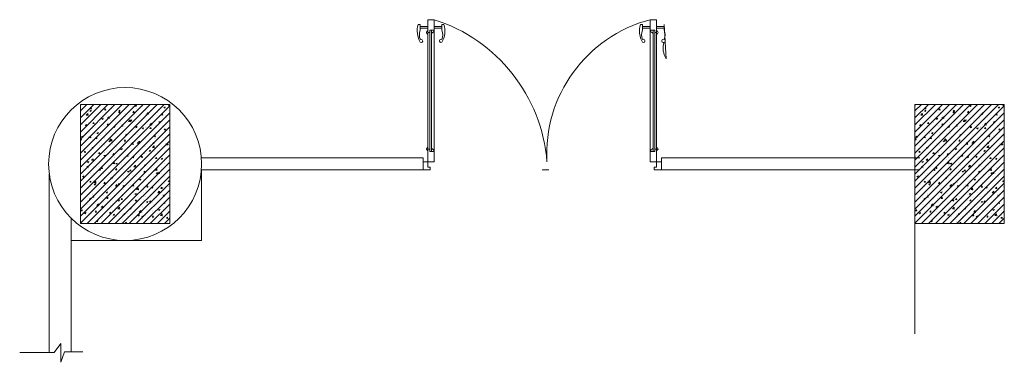
# Model space of a CAD drawing. Units: inches. Extents: x 249633 to 465103, y 253784 to 327134.
# Drawn here: x 442781 to 447737, y 314660 to 316385 of the extents above; entities that cross this region are included whole.
import ezdxf

# ---------------------------------------------------------------- set-up
doc = ezdxf.new("R2010")
doc.units = ezdxf.units.IN
doc.header["$MEASUREMENT"] = 0
doc.layers.add('8.net manh', color=7, linetype='Continuous', lineweight=5, true_color=0x454545)
doc.layers.add('furniture', color=32, linetype='Continuous', lineweight=13)
doc.layers.add('MANH', color=33, linetype='Continuous')

# ---------------------------------------------------------------- blocks, each defined once
blk = doc.blocks.new('cua 1200')
at = {"layer": '8.net manh', "lineweight": 5, "ltscale": 1.5, "extrusion": (1.83691e-16, 4.91939e-32, -1)}
for p, q in [((-731.9, 13.8), (-731.9, 24.3)), ((-702.8, 13.8), (-731.9, 13.8)), ((-721.3, -24.1), (-721.3, 13.8)), ((-713, -24.1), (-713, 13.8)), ((-702.8, -94.6), (-731.9, -94.6)), ((-731.9, -94.6), (-731.9, -105.1)), ((-721.3, -56.3), (-721.3, -94.6)), ((-713, -56.3), (-713, -94.6))]:
    blk.add_line(p, q, dxfattribs=at)
at = {"layer": '8.net manh', "lineweight": 5, "ltscale": 5, "extrusion": (1.83691e-16, 4.91939e-32, -1)}
for p, q in [((-40.2, 0), (-40.2, -24.1)), ((0, 0), (-40.2, 0)), ((-40.2, 0), (-40.2, 0)), ((0, -36.1), (0, 0)), ((-755.8, -24.1), (-755.8, -56.3)), ((-691.1, -24.1), (-755.8, -24.1)), ((-703.2, -33.8), (-703.2, -41.7)), ((-691.1, -33.8), (-703.2, -33.8)), ((-703.2, -41.7), (-688.5, -41.7)), ((-703.2, -41.7), (-703.2, -56.3)), ((-699, -20.5), (-695.9, -20.5)), ((-699, -24.1), (-699, -20.5)), ((-688.5, -45.1), (-691.4, -45.1)), ((-691.1, -24.1), (-104.9, -24.1)), ((-691.1, -24.1), (-691.1, -33.8)), ((-691.1, -33.8), (-104.9, -33.8)), ((-688.5, -41.7), (-107.5, -41.7)), ((-688.5, -45.1), (-688.5, -41.7)), ((-683.2, -20.5), (-686.4, -20.5)), ((-683.2, -24.1), (-683.2, -20.5)), ((-112.8, -24.1), (-112.8, -20.5)), ((-112.8, -20.5), (-109.7, -20.5)), ((-107.5, -45.1), (-107.5, -41.7)), ((-92.9, -41.7), (-107.5, -41.7)), ((-107.5, -45.1), (-104.7, -45.1)), ((-104.9, -24.1), (-104.9, -33.8)), ((-104.9, -24.1), (-40.2, -24.1)), ((-104.9, -33.8), (-92.9, -33.8)), ((-97, -20.5), (-100.2, -20.5)), ((-97, -24.1), (-97, -20.5)), ((-92.9, -33.8), (-92.9, -41.7)), ((-92.9, -41.7), (-92.9, -56.3)), ((-40.2, -24.1), (-40.2, -24.1)), ((-703.2, -56.3), (-755.8, -56.3)), ((-699.7, -56.3), (-703.2, -56.3)), ((-699.7, -56.3), (-699.7, -53.5)), ((-699.7, -56.3), (-96.3, -56.3)), ((-96.3, -56.3), (-96.3, -53.5)), ((-96.3, -56.3), (-92.9, -56.3)), ((-92.9, -56.3), (-40.2, -56.3)), ((-40, -623.6), (-40, -623.6)), ((0.2, -633), (0.2, -599.5))]:
    blk.add_line(p, q, dxfattribs=at)
at = {"layer": '8.net manh', "lineweight": 5, "ltscale": 5}
for p, q in [((-40.2, -24.1), (-13.8, -24.1)), ((-40.2, -24.1), (-40.2, -56.3)), ((-13.8, -24.1), (-13.8, -36.1)), ((-13.8, -26.1), (-13.8, -36.1)), ((-13.8, -36.1), (0, -36.1)), ((-40.2, -1175.4), (-40.2, -1143.2)), ((-40.2, -1175.4), (-13.8, -1175.4)), ((-13.8, -1175.4), (-13.8, -1163.4)), ((-13.8, -1173.4), (-13.8, -1163.4)), ((-13.8, -1163.4), (0, -1163.4))]:
    blk.add_line(p, q, dxfattribs=at)
at = {"layer": '8.net manh', "lineweight": 5, "ltscale": 5, "extrusion": (1.83691e-16, -7.16896e-32, -1)}
for p, q in [((0.2, -599.5), (0.2, -633)), ((-755.8, -1175.4), (-755.8, -1143.2)), ((-703.2, -1143.2), (-755.8, -1143.2)), ((-691.1, -1175.4), (-755.8, -1175.4)), ((-699.7, -1143.2), (-703.2, -1143.2)), ((-703.2, -1157.8), (-703.2, -1143.2)), ((-703.2, -1157.8), (-688.5, -1157.8)), ((-703.2, -1165.7), (-703.2, -1157.8)), ((-691.1, -1165.7), (-703.2, -1165.7)), ((-699.7, -1143.2), (-96.3, -1143.2)), ((-699.7, -1143.2), (-699.7, -1146)), ((-699, -1175.4), (-699, -1179)), ((-699, -1179), (-695.9, -1179)), ((-688.5, -1154.4), (-691.4, -1154.4)), ((-691.1, -1165.7), (-104.9, -1165.7)), ((-691.1, -1175.4), (-691.1, -1165.7)), ((-691.1, -1175.4), (-104.9, -1175.4)), ((-688.5, -1154.4), (-688.5, -1157.8)), ((-688.5, -1157.8), (-107.5, -1157.8)), ((-683.2, -1179), (-686.4, -1179)), ((-683.2, -1175.4), (-683.2, -1179)), ((-112.8, -1175.4), (-112.8, -1179)), ((-112.8, -1179), (-109.7, -1179)), ((-107.5, -1154.4), (-104.7, -1154.4)), ((-107.5, -1154.4), (-107.5, -1157.8)), ((-92.9, -1157.8), (-107.5, -1157.8)), ((-104.9, -1175.4), (-104.9, -1165.7)), ((-104.9, -1165.7), (-92.9, -1165.7)), ((-104.9, -1175.4), (-40.2, -1175.4)), ((-97, -1179), (-100.2, -1179)), ((-97, -1175.4), (-97, -1179)), ((-96.3, -1143.2), (-92.9, -1143.2)), ((-96.3, -1143.2), (-96.3, -1146)), ((-92.9, -1157.8), (-92.9, -1143.2)), ((-92.9, -1143.2), (-40.2, -1143.2)), ((-92.9, -1165.7), (-92.9, -1157.8)), ((-40.2, -1199.5), (-40.2, -1175.4)), ((-40.2, -1175.4), (-40.2, -1175.4)), ((0, -1163.4), (0, -1199.5)), ((0, -1199.5), (-40.2, -1199.5)), ((-40.2, -1199.5), (-40.2, -1199.5))]:
    blk.add_line(p, q, dxfattribs=at)
at = {"layer": '8.net manh', "lineweight": 5, "ltscale": 1.5, "extrusion": (1.83691e-16, -7.16896e-32, -1)}
for p, q in [((-731.9, -1104.9), (-731.9, -1094.4)), ((-702.8, -1104.9), (-731.9, -1104.9)), ((-721.3, -1143.2), (-721.3, -1104.9)), ((-713, -1143.2), (-713, -1104.9)), ((-721.3, -1175.4), (-721.3, -1213.3)), ((-713, -1175.4), (-713, -1213.3)), ((-702.8, -1213.3), (-731.9, -1213.3)), ((-731.9, -1213.3), (-558.7, -1223.8))]:
    blk.add_line(p, q, dxfattribs=at)
at = {"layer": '8.net manh', "linetype": 'Continuous', "lineweight": 5, "ltscale": 1.5, "extrusion": (1.83691e-16, 4.91939e-32, -1)}
for centre, radius, start, end in [((699.1, -81.7), 111, 72.7979, 120.624), ((679.7, -40.1), 58.7, 66.7494, 113.8048), ((649.2, 9.7), 7.83, 289.6998, 30.1825), ((648.8, 9.3), 7.66, 143.9471, 293.6317), ((699.1, 0.9), 111, 239.376, 287.2021), ((679.7, -40.6), 58.7, 246.1952, 293.2506), ((649.2, -90.4), 7.83, 329.8175, 70.3002), ((648.8, -90.1), 7.66, 66.3683, 216.0529)]:
    blk.add_arc(centre, radius, start, end, dxfattribs=at)
at = {"layer": '8.net manh', "lineweight": 5, "ltscale": 5, "extrusion": (1.83691e-16, 4.91939e-32, -1)}
for centre, radius, start, end in [((698.5, -46.4), 7.21, 169.9513, 280.0487), ((691.1, -21.6), 4.88, 13.0325, 166.9675), ((104.9, -21.6), 4.88, 13.0325, 166.9675), ((97.6, -46.4), 7.21, 259.9513, 10.0487)]:
    blk.add_arc(centre, radius, start, end, dxfattribs=at)
at = {"layer": '8.net manh', "lineweight": 5, "extrusion": (1.83691e-16, 4.91939e-32, -1)}
blk.add_arc((-24.5, 193, -0.1), 819.2, 274.5153, 342.2814, dxfattribs=at)
at = {"layer": '8.net manh', "lineweight": 5, "extrusion": (1.83691e-16, -7.16896e-32, -1)}
blk.add_arc((80.6, -1320.6, -0.1), 698.2, 14.7233, 93.3305, dxfattribs=at)
at = {"layer": '8.net manh', "linetype": 'Continuous', "lineweight": 5, "ltscale": 1.5, "extrusion": (1.83691e-16, -7.16896e-32, -1)}
for centre, radius, start, end in [((699.1, -1200.4), 111, 72.7979, 120.624), ((679.7, -1158.9), 58.7, 66.7494, 113.8048), ((649.2, -1109.1), 7.83, 289.6998, 30.1825), ((648.8, -1109.4), 7.66, 143.9471, 293.6317), ((679.7, -1159.4), 58.7, 246.1952, 293.2506), ((649.2, -1209.2), 7.83, 329.8175, 70.3002), ((648.8, -1208.8), 7.66, 66.3683, 216.0529), ((611.7, -1307), 98.7, 71.7557, 122.5225)]:
    blk.add_arc(centre, radius, start, end, dxfattribs=at)
at = {"layer": '8.net manh', "lineweight": 5, "ltscale": 5, "extrusion": (1.83691e-16, -7.16896e-32, -1)}
for centre, radius, start, end in [((698.5, -1153.1), 7.21, 79.9513, 190.0487), ((691.1, -1177.9), 4.88, 193.0325, 346.9675), ((104.9, -1177.9), 4.88, 193.0325, 346.9675), ((97.6, -1153.1), 7.21, 349.9513, 100.0487)]:
    blk.add_arc(centre, radius, start, end, dxfattribs=at)
at = {"layer": 'furniture', "lineweight": 20}
for p, q in [((-40, 0), (0, 0)), ((0, 0), (-40, 0)), ((-40, -1199.5), (0, -1199.5)), ((0, -1199.5), (-40, -1199.5))]:
    blk.add_line(p, q, dxfattribs=at)

msp = doc.modelspace()

# ---------------------------------------------------------------- hatches: boundary and pattern name
at = {"layer": 'MANH', "lineweight": 20}
h = msp.add_hatch(dxfattribs=at)
h.set_pattern_fill('AR-CONC', color=251, scale=10, style=0)
h.set_pattern_definition([(50, (213390.48, 5159.296), (71.726018, -6.2752135), [7.5, -82.5]), (355, (213390.48, 5159.296), (-13.875133, 75.219213), [6, -66]), (100.4514, (213396.456, 5158.77), (57.850938, 68.943954), [6.374019, -70.114211]), (46.1842, (213390.48, 5179.3), (106.724105, -16.551901), [11.25, -123.75]), (96.6356, (213399.37, 5177.92), (93.46627, 97.411787), [9.56103, -105.1713]), (351.1842, (213390.48, 5179.3), (93.466195, 97.41186), [9, -99]), (21, (213400.48, 5174.296), (59.690705, -40.261889), [7.5, -82.5]), (326, (213400.48, 5174.296), (24.331533, 72.515005), [6, -66]), (71.4514, (213405.45, 5170.94), (84.022263, 32.25305), [6.374019, -70.114211]), (37.5, (213390.479, 5159.296), (1.2159855, 33.2893854), [0, -65.2, 0, -67, 0, -66.25]), (7.5, (213390.48, 5159.296), (26.3069537, 39.4411712), [0, -38.2, 0, -63.7, 0, -25.25]), (327.5, (213368.179, 5159.296), (53.3822436, -2.2554872), [0, -25, 0, -78, 0, -103.5]), (317.5, (213358.18, 5159.296), (58.318617, 10.010498), [0, -32.5, 0, -51.8, 0, -73.5])])
h.paths.add_polyline_path([(443536.9, 315958.2), (443086.9, 315958.2), (443086.9, 315358.2), (443536.9, 315358.2)])
h = msp.add_hatch(dxfattribs=at)
h.set_pattern_fill('ANSI31', color=251, scale=200, style=0)
h.set_pattern_definition([(45, (213390.479, 5159.296), (-17.6776695, 17.6776695), [])])
h.paths.add_polyline_path([(443536.9, 315958.2), (443086.9, 315958.2), (443086.9, 315358.2), (443536.9, 315358.2)])
h = msp.add_hatch(dxfattribs=at)
h.set_pattern_fill('AR-CONC', color=251, scale=10, style=0)
h.set_pattern_definition([(50, (217590.48, 5159.296), (71.726018, -6.2752135), [7.5, -82.5]), (355, (217590.48, 5159.296), (-13.875133, 75.219213), [6, -66]), (100.4514, (217596.456, 5158.77), (57.850938, 68.943954), [6.374019, -70.114211]), (46.1842, (217590.48, 5179.3), (106.724105, -16.551901), [11.25, -123.75]), (96.6356, (217599.37, 5177.92), (93.46627, 97.411787), [9.56103, -105.1713]), (351.1842, (217590.48, 5179.3), (93.466195, 97.41186), [9, -99]), (21, (217600.48, 5174.296), (59.690705, -40.261889), [7.5, -82.5]), (326, (217600.48, 5174.296), (24.331533, 72.515005), [6, -66]), (71.4514, (217605.45, 5170.94), (84.022263, 32.25305), [6.374019, -70.114211]), (37.5, (217590.479, 5159.296), (1.2159855, 33.2893854), [0, -65.2, 0, -67, 0, -66.25]), (7.5, (217590.48, 5159.296), (26.3069537, 39.4411712), [0, -38.2, 0, -63.7, 0, -25.25]), (327.5, (217568.179, 5159.296), (53.3822436, -2.2554872), [0, -25, 0, -78, 0, -103.5]), (317.5, (217558.18, 5159.296), (58.318617, 10.010498), [0, -32.5, 0, -51.8, 0, -73.5])])
h.paths.add_polyline_path([(447736.9, 315958.2), (447286.9, 315958.2), (447286.9, 315358.2), (447736.9, 315358.2)])
h = msp.add_hatch(dxfattribs=at)
h.set_pattern_fill('ANSI31', color=251, scale=200, style=0)
h.set_pattern_definition([(45, (217590.479, 5159.296), (-17.6776695, 17.6776695), [])])
h.paths.add_polyline_path([(447736.9, 315958.2), (447286.9, 315958.2), (447286.9, 315358.2), (447736.9, 315358.2)])

# ---------------------------------------------------------------- linework, layer by layer
at = {"layer": 'MANH', "color": 34, "lineweight": 20, "ltscale": 2}
for p, q in [((447286.9, 315689), (447286.9, 315958.2)), ((447286.9, 315358.2), (447286.9, 314803.2)), ((442955.2, 314709), (442988.2, 314755.6)), ((442988.2, 314755.6), (442988.2, 314660.1)), ((442781.3, 314709), (442955.2, 314709)), ((442988.2, 314660.1), (443007.6, 314712.4)), ((443007.6, 314712.4), (443098.6, 314712.4))]:
    msp.add_line(p, q, dxfattribs=at)
at = {"layer": 'MANH', "lineweight": 20}
for p, q in [((443695.6, 315689), (444811.5, 315689)), ((446011, 315689), (447311.9, 315689)), ((443695.7, 315629), (444847.6, 315629)), ((446011, 315629), (447311.9, 315629))]:
    msp.add_line(p, q, dxfattribs=at)
at = {"layer": 'MANH', "color": 5, "lineweight": 20, "ltscale": 2}
for p, q in [((444811.5, 315669), (444811.5, 315689)), ((446011, 315669.3), (446011, 315689))]:
    msp.add_line(p, q, dxfattribs=at)
at = {"layer": 'MANH', "color": 2, "lineweight": 20, "ltscale": 2}
for p, q in [((443695.7, 315629), (443695.7, 315273.3)), ((442930.2, 315273.3), (442930.2, 315609.5)), ((443040.2, 315273.3), (443040.2, 315385.7)), ((442930.2, 315273.3), (442930.2, 314709)), ((443311.9, 315273.3), (443040.2, 315273.3)), ((443040.2, 315273.3), (443040.2, 314712.4)), ((443311.9, 315273.3), (443695.7, 315273.3))]:
    msp.add_line(p, q, dxfattribs=at)
at = {"layer": 'MANH', "lineweight": 20}
for points in [[(443086.9, 315358.2), (443536.9, 315358.2), (443536.9, 315958.2), (443086.9, 315958.2)], [(447286.9, 315358.2), (447736.9, 315358.2), (447736.9, 315958.2), (447286.9, 315958.2)]]:
    msp.add_lwpolyline(points, close=True, dxfattribs=at)
msp.add_circle((443311.9, 315658.2), 384.9, dxfattribs=at)

# ---------------------------------------------------------------- block references
at = {"layer": 'MANH', "lineweight": 20, "xscale": -1, "rotation": 90}
msp.add_blockref('cua 1200', (444811.5, 315629), dxfattribs=at)

doc.saveas('drawing.dxf')
